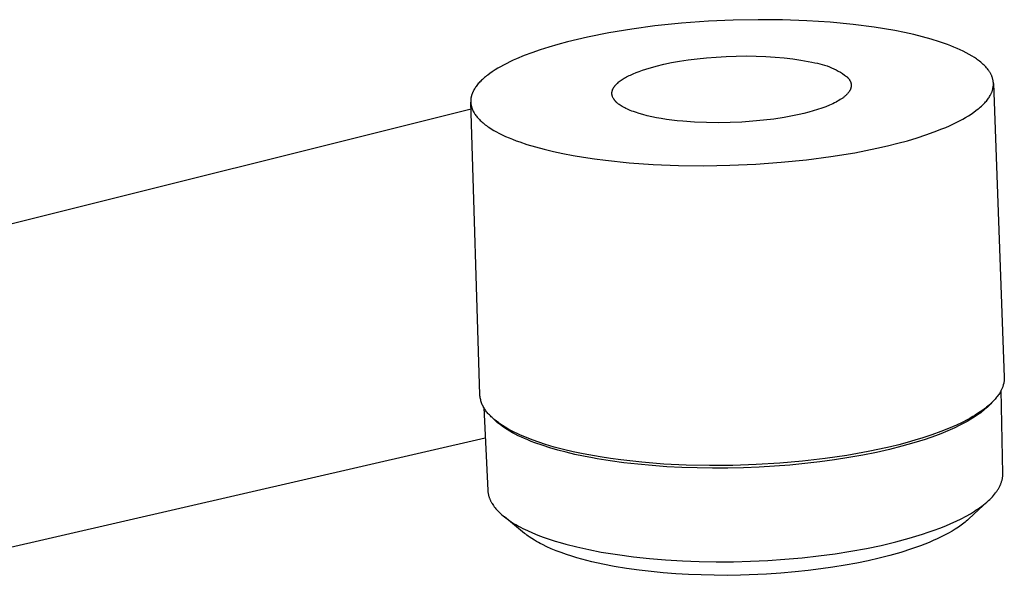
# Model space of a CAD drawing. Units: millimetres. Extents: x -355 to 135, y -347 to 316.
# Drawn here: x -219 to -85, y -224 to -148 of the extents above; entities that cross this region are included whole.
import ezdxf

# ---------------------------------------------------------------- set-up
doc = ezdxf.new("R2010")
doc.units = ezdxf.units.MM
doc.header["$MEASUREMENT"] = 0
doc.layers.add('Default', color=7, linetype='Continuous', true_color=0x000000)

msp = doc.modelspace()

# ---------------------------------------------------------------- linework, layer by layer
at = {"layer": 'Default', "color": 7, "true_color": 0xffffff}
for p, q in [((-132.32, -148.98), (-135.46, -149.4)), ((-128.67, -148.6), (-132.32, -148.98)), ((-125, -148.34), (-128.67, -148.6)), ((-121.61, -148.18), (-125, -148.34)), ((-118.22, -148.12), (-121.61, -148.18)), ((-114.89, -148.15), (-118.22, -148.12)), ((-111.56, -148.27), (-114.89, -148.15)), ((-108.4, -148.47), (-111.56, -148.27)), ((-105.26, -148.77), (-108.4, -148.47)), ((-102.4, -149.14), (-105.26, -148.77)), ((-138.59, -149.91), (-141.5, -150.49)), ((-135.46, -149.4), (-138.59, -149.91)), ((-100.97, -149.36), (-102.4, -149.14)), ((-99.55, -149.61), (-100.97, -149.36)), ((-98.26, -149.87), (-99.55, -149.61)), ((-96.98, -150.15), (-98.26, -149.87)), ((-95.79, -150.45), (-96.98, -150.15)), ((-94.61, -150.78), (-95.79, -150.45)), ((-145.53, -151.49), (-146.79, -151.86)), ((-144.25, -151.15), (-145.53, -151.49)), ((-142.88, -150.81), (-144.25, -151.15)), ((-141.5, -150.49), (-142.88, -150.81)), ((-93.49, -151.13), (-94.61, -150.78)), ((-92.93, -151.31), (-93.49, -151.13)), ((-92.38, -151.51), (-92.93, -151.31)), ((-91.94, -151.68), (-92.38, -151.51)), ((-91.5, -151.86), (-91.94, -151.68)), ((-150.15, -153.03), (-151.17, -153.46)), ((-149.11, -152.63), (-150.15, -153.03)), ((-147.95, -152.23), (-149.11, -152.63)), ((-146.79, -151.86), (-147.95, -152.23)), ((-123.93, -153.22), (-122.58, -153.14)), ((-122.58, -153.14), (-121.21, -153.09)), ((-121.21, -153.09), (-119.85, -153.08)), ((-119.85, -153.08), (-118.49, -153.1)), ((-118.49, -153.1), (-117.17, -153.15)), ((-117.17, -153.15), (-115.89, -153.23)), ((-91.07, -152.04), (-91.5, -151.86)), ((-90.64, -152.23), (-91.07, -152.04)), ((-90.22, -152.43), (-90.64, -152.23)), ((-89.81, -152.64), (-90.22, -152.43)), ((-89.41, -152.86), (-89.81, -152.64)), ((-89.01, -153.1), (-89.41, -152.86)), ((-88.71, -153.29), (-89.01, -153.1)), ((-152.97, -154.33), (-153.36, -154.54)), ((-152.53, -154.1), (-152.97, -154.33)), ((-152.08, -153.87), (-152.53, -154.1)), ((-151.63, -153.66), (-152.08, -153.87)), ((-151.17, -153.46), (-151.63, -153.66)), ((-132.6, -154.59), (-132.11, -154.46)), ((-132.11, -154.46), (-131.09, -154.21)), ((-131.09, -154.21), (-130.03, -153.99)), ((-130.03, -153.99), (-128.93, -153.79)), ((-128.93, -153.79), (-127.76, -153.62)), ((-127.76, -153.62), (-126.53, -153.46)), ((-126.53, -153.46), (-125.25, -153.32)), ((-125.25, -153.32), (-123.93, -153.22)), ((-115.89, -153.23), (-114.66, -153.34)), ((-114.66, -153.34), (-113.49, -153.47)), ((-113.49, -153.47), (-112.4, -153.63)), ((-112.4, -153.63), (-111.39, -153.82)), ((-111.39, -153.82), (-110.91, -153.91)), ((-110.91, -153.91), (-110.46, -154.02)), ((-110.46, -154.02), (-110.13, -154.08)), ((-110.13, -154.08), (-109.79, -154.15)), ((-109.79, -154.15), (-109.47, -154.24)), ((-109.47, -154.24), (-109.14, -154.34)), ((-109.14, -154.34), (-108.82, -154.44)), ((-108.82, -154.44), (-108.5, -154.56)), ((-88.42, -153.49), (-88.71, -153.29)), ((-88.27, -153.59), (-88.42, -153.49)), ((-88.13, -153.7), (-88.27, -153.59)), ((-87.99, -153.81), (-88.13, -153.7)), ((-87.85, -153.92), (-87.99, -153.81)), ((-87.72, -154.02), (-87.85, -153.92)), ((-87.6, -154.13), (-87.72, -154.02)), ((-87.49, -154.24), (-87.6, -154.13)), ((-87.37, -154.35), (-87.49, -154.24)), ((-87.26, -154.46), (-87.37, -154.35)), ((-87.15, -154.58), (-87.26, -154.46)), ((-155.27, -155.8), (-155.41, -155.92)), ((-155.11, -155.68), (-155.27, -155.8)), ((-154.81, -155.45), (-155.11, -155.68)), ((-154.49, -155.23), (-154.81, -155.45)), ((-154.12, -154.99), (-154.49, -155.23)), ((-153.74, -154.76), (-154.12, -154.99)), ((-153.36, -154.54), (-153.74, -154.76)), ((-136.16, -155.94), (-135.99, -155.85)), ((-135.99, -155.85), (-135.82, -155.76)), ((-135.82, -155.76), (-135.64, -155.68)), ((-135.64, -155.68), (-135.26, -155.51)), ((-135.26, -155.51), (-134.87, -155.34)), ((-134.87, -155.34), (-134.45, -155.18)), ((-134.45, -155.18), (-134.01, -155.02)), ((-134.01, -155.02), (-133.56, -154.87)), ((-133.56, -154.87), (-133.09, -154.73)), ((-133.09, -154.73), (-132.6, -154.59)), ((-108.5, -154.56), (-108.19, -154.69)), ((-108.19, -154.69), (-107.88, -154.83)), ((-107.88, -154.83), (-107.58, -154.98)), ((-107.58, -154.98), (-107.28, -155.14)), ((-107.28, -155.14), (-106.98, -155.31)), ((-106.98, -155.31), (-106.7, -155.49)), ((-106.7, -155.49), (-106.42, -155.68)), ((-106.42, -155.68), (-106.14, -155.88)), ((-87.04, -154.7), (-87.15, -154.58)), ((-86.94, -154.82), (-87.04, -154.7)), ((-86.84, -154.95), (-86.94, -154.82)), ((-86.79, -155.02), (-86.84, -154.95)), ((-86.74, -155.09), (-86.79, -155.02)), ((-86.69, -155.16), (-86.74, -155.09)), ((-86.64, -155.23), (-86.69, -155.16)), ((-86.6, -155.3), (-86.64, -155.23)), ((-86.56, -155.37), (-86.6, -155.3)), ((-86.52, -155.44), (-86.56, -155.37)), ((-86.48, -155.51), (-86.52, -155.44)), ((-86.45, -155.58), (-86.48, -155.51)), ((-86.41, -155.65), (-86.45, -155.58)), ((-86.38, -155.72), (-86.41, -155.65)), ((-86.35, -155.79), (-86.38, -155.72)), ((-86.32, -155.86), (-86.35, -155.79)), ((-156.6, -157.12), (-156.69, -157.23)), ((-156.5, -156.99), (-156.6, -157.12)), ((-156.4, -156.86), (-156.5, -156.99)), ((-156.29, -156.74), (-156.4, -156.86)), ((-156.18, -156.62), (-156.29, -156.74)), ((-156.06, -156.5), (-156.18, -156.62)), ((-155.95, -156.39), (-156.06, -156.5)), ((-155.83, -156.28), (-155.95, -156.39)), ((-155.71, -156.17), (-155.83, -156.28)), ((-155.56, -156.04), (-155.71, -156.17)), ((-155.41, -155.92), (-155.56, -156.04)), ((-137.82, -157.24), (-137.79, -157.2)), ((-137.79, -157.2), (-137.75, -157.15)), ((-137.75, -157.15), (-137.71, -157.1)), ((-137.71, -157.1), (-137.67, -157.05)), ((-137.67, -157.05), (-137.63, -157.01)), ((-137.63, -157.01), (-137.58, -156.96)), ((-137.58, -156.96), (-137.54, -156.91)), ((-137.54, -156.91), (-137.49, -156.86)), ((-137.49, -156.86), (-137.44, -156.82)), ((-137.44, -156.82), (-137.38, -156.77)), ((-137.38, -156.77), (-137.28, -156.67)), ((-137.28, -156.67), (-137.16, -156.58)), ((-137.16, -156.58), (-137.04, -156.49)), ((-137.04, -156.49), (-136.91, -156.39)), ((-136.91, -156.39), (-136.77, -156.3)), ((-136.77, -156.3), (-136.63, -156.21)), ((-136.63, -156.21), (-136.48, -156.12)), ((-136.48, -156.12), (-136.32, -156.03)), ((-136.32, -156.03), (-136.16, -155.94)), ((-106.14, -155.88), (-106.09, -155.93)), ((-106.09, -155.93), (-106.05, -155.97)), ((-106.05, -155.97), (-106, -156.02)), ((-106, -156.02), (-105.96, -156.07)), ((-105.96, -156.07), (-105.92, -156.12)), ((-105.92, -156.12), (-105.88, -156.17)), ((-105.88, -156.17), (-105.84, -156.21)), ((-105.84, -156.21), (-105.8, -156.26)), ((-105.8, -156.26), (-105.77, -156.31)), ((-105.77, -156.31), (-105.74, -156.36)), ((-105.74, -156.36), (-105.71, -156.42)), ((-105.71, -156.42), (-105.68, -156.47)), ((-105.68, -156.47), (-105.67, -156.49)), ((-105.67, -156.49), (-105.66, -156.52)), ((-105.66, -156.52), (-105.64, -156.54)), ((-105.64, -156.54), (-105.63, -156.57)), ((-105.63, -156.57), (-105.62, -156.6)), ((-105.62, -156.6), (-105.61, -156.62)), ((-105.61, -156.62), (-105.6, -156.65)), ((-105.6, -156.65), (-105.59, -156.67)), ((-105.59, -156.67), (-105.58, -156.7)), ((-105.58, -156.7), (-105.57, -156.73)), ((-105.57, -156.73), (-105.57, -156.75)), ((-105.57, -156.75), (-105.56, -156.78)), ((-105.56, -156.78), (-105.55, -156.81)), ((-105.55, -156.81), (-105.55, -156.83)), ((-105.55, -156.83), (-105.54, -156.86)), ((-105.54, -156.86), (-105.54, -156.89)), ((-105.54, -156.89), (-105.53, -156.91)), ((-105.53, -156.91), (-105.53, -156.94)), ((-105.53, -156.94), (-105.52, -156.97)), ((-105.52, -156.97), (-105.52, -157)), ((-105.52, -157), (-105.52, -157.02)), ((-105.52, -157.02), (-105.52, -157.05)), ((-105.52, -157.05), (-105.52, -157.08)), ((-105.52, -157.08), (-105.52, -157.11)), ((-105.52, -157.11), (-105.52, -157.13)), ((-105.52, -157.13), (-105.52, -157.16)), ((-105.52, -157.16), (-105.52, -157.19)), ((-105.52, -157.19), (-105.52, -157.22)), ((-86.29, -155.94), (-86.32, -155.86)), ((-86.27, -155.99), (-86.29, -155.94)), ((-86.25, -156.05), (-86.27, -155.99)), ((-86.23, -156.11), (-86.25, -156.05)), ((-86.22, -156.17), (-86.23, -156.11)), ((-86.2, -156.23), (-86.22, -156.17)), ((-86.19, -156.29), (-86.2, -156.23)), ((-86.17, -156.35), (-86.19, -156.29)), ((-86.16, -156.41), (-86.17, -156.35)), ((-86.15, -156.47), (-86.16, -156.41)), ((-86.14, -156.53), (-86.15, -156.47)), ((-86.13, -156.59), (-86.14, -156.53)), ((-86.13, -156.65), (-86.13, -156.59)), ((-86.12, -156.71), (-86.13, -156.65)), ((-86.13, -157.2), (-86.12, -157.14)), ((-86.12, -156.77), (-86.12, -156.71)), ((-86.12, -156.83), (-86.12, -156.77)), ((-86.11, -156.89), (-86.12, -156.83)), ((-86.12, -156.84), (-84.63, -196.94)), ((-86.12, -157.02), (-86.11, -156.96)), ((-86.12, -157.08), (-86.12, -157.02)), ((-86.12, -157.14), (-86.12, -157.08)), ((-86.11, -156.96), (-86.11, -156.89)), ((-157.33, -158.5), (-157.34, -158.56)), ((-157.31, -158.44), (-157.33, -158.5)), ((-157.29, -158.38), (-157.31, -158.44)), ((-157.27, -158.32), (-157.29, -158.38)), ((-157.25, -158.26), (-157.27, -158.32)), ((-157.23, -158.2), (-157.25, -158.26)), ((-157.21, -158.14), (-157.23, -158.2)), ((-157.18, -158.08), (-157.21, -158.14)), ((-157.15, -158.02), (-157.18, -158.08)), ((-157.12, -157.96), (-157.15, -158.02)), ((-157.09, -157.89), (-157.12, -157.96)), ((-157.06, -157.83), (-157.09, -157.89)), ((-157, -157.71), (-157.06, -157.83)), ((-156.92, -157.58), (-157, -157.71)), ((-156.85, -157.46), (-156.92, -157.58)), ((-156.77, -157.35), (-156.85, -157.46)), ((-156.69, -157.23), (-156.77, -157.35)), ((-138.17, -158.09), (-138.16, -158.07)), ((-138.17, -158.12), (-138.17, -158.09)), ((-138.17, -158.14), (-138.17, -158.12)), ((-138.17, -158.16), (-138.17, -158.14)), ((-138.17, -158.19), (-138.17, -158.16)), ((-138.17, -158.21), (-138.17, -158.19)), ((-138.17, -158.23), (-138.17, -158.21)), ((-138.17, -158.26), (-138.17, -158.23)), ((-138.16, -158.28), (-138.17, -158.26)), ((-138.16, -158), (-138.15, -157.98)), ((-138.16, -158.02), (-138.16, -158)), ((-138.16, -158.05), (-138.16, -158.02)), ((-138.16, -158.07), (-138.16, -158.05)), ((-138.16, -158.3), (-138.16, -158.28)), ((-138.16, -158.32), (-138.16, -158.3)), ((-138.16, -158.35), (-138.16, -158.32)), ((-138.15, -158.37), (-138.16, -158.35)), ((-138.15, -157.95), (-138.14, -157.93)), ((-138.15, -157.98), (-138.15, -157.95)), ((-138.15, -158.39), (-138.15, -158.37)), ((-138.15, -158.42), (-138.15, -158.39)), ((-138.14, -158.44), (-138.15, -158.42)), ((-138.14, -157.91), (-138.13, -157.86)), ((-138.14, -157.93), (-138.14, -157.91)), ((-138.14, -158.46), (-138.14, -158.44)), ((-138.13, -158.51), (-138.14, -158.46)), ((-138.13, -157.86), (-138.11, -157.81)), ((-138.11, -158.55), (-138.13, -158.51)), ((-138.11, -157.81), (-138.1, -157.77)), ((-138.1, -157.77), (-138.08, -157.72)), ((-138.08, -157.72), (-138.07, -157.67)), ((-138.07, -157.67), (-138.05, -157.62)), ((-138.05, -157.62), (-138.02, -157.58)), ((-138.02, -157.58), (-138, -157.53)), ((-138, -157.53), (-137.98, -157.48)), ((-137.98, -157.48), (-137.95, -157.43)), ((-137.95, -157.43), (-137.92, -157.39)), ((-137.92, -157.39), (-137.89, -157.34)), ((-137.89, -157.34), (-137.86, -157.29)), ((-137.86, -157.29), (-137.82, -157.24)), ((-106.32, -158.53), (-106.39, -158.59)), ((-106.26, -158.47), (-106.32, -158.53)), ((-106.19, -158.42), (-106.26, -158.47)), ((-106.14, -158.36), (-106.19, -158.42)), ((-106.08, -158.3), (-106.14, -158.36)), ((-106.03, -158.24), (-106.08, -158.3)), ((-105.98, -158.18), (-106.03, -158.24)), ((-105.93, -158.13), (-105.98, -158.18)), ((-105.88, -158.07), (-105.93, -158.13)), ((-105.84, -158.01), (-105.88, -158.07)), ((-105.8, -157.95), (-105.84, -158.01)), ((-105.76, -157.9), (-105.8, -157.95)), ((-105.73, -157.84), (-105.76, -157.9)), ((-105.7, -157.78), (-105.73, -157.84)), ((-105.68, -157.75), (-105.7, -157.78)), ((-105.67, -157.72), (-105.68, -157.75)), ((-105.66, -157.7), (-105.67, -157.72)), ((-105.64, -157.67), (-105.66, -157.7)), ((-105.63, -157.64), (-105.64, -157.67)), ((-105.62, -157.61), (-105.63, -157.64)), ((-105.61, -157.58), (-105.62, -157.61)), ((-105.6, -157.55), (-105.61, -157.58)), ((-105.59, -157.52), (-105.6, -157.55)), ((-105.58, -157.5), (-105.59, -157.52)), ((-105.57, -157.47), (-105.58, -157.5)), ((-105.56, -157.44), (-105.57, -157.47)), ((-105.55, -157.41), (-105.56, -157.44)), ((-105.54, -157.36), (-105.55, -157.38)), ((-105.55, -157.38), (-105.55, -157.41)), ((-105.53, -157.3), (-105.54, -157.33)), ((-105.54, -157.33), (-105.54, -157.36)), ((-105.52, -157.24), (-105.53, -157.27)), ((-105.53, -157.27), (-105.53, -157.3)), ((-105.52, -157.22), (-105.52, -157.24)), ((-86.63, -158.61), (-86.56, -158.49)), ((-86.56, -158.49), (-86.5, -158.37)), ((-86.5, -158.37), (-86.46, -158.31)), ((-86.46, -158.31), (-86.43, -158.25)), ((-86.43, -158.25), (-86.41, -158.19)), ((-86.41, -158.19), (-86.38, -158.12)), ((-86.38, -158.12), (-86.35, -158.06)), ((-86.35, -158.06), (-86.32, -158)), ((-86.32, -158), (-86.3, -157.93)), ((-86.3, -157.93), (-86.28, -157.87)), ((-86.28, -157.87), (-86.26, -157.81)), ((-86.26, -157.81), (-86.24, -157.75)), ((-86.24, -157.75), (-86.22, -157.69)), ((-86.22, -157.69), (-86.21, -157.63)), ((-86.21, -157.63), (-86.19, -157.57)), ((-86.19, -157.57), (-86.18, -157.51)), ((-86.18, -157.51), (-86.17, -157.45)), ((-86.17, -157.45), (-86.16, -157.39)), ((-86.16, -157.39), (-86.15, -157.33)), ((-86.15, -157.33), (-86.14, -157.26)), ((-86.14, -157.26), (-86.13, -157.2)), ((-157.43, -159.17), (-157.44, -159.23)), ((-157.44, -159.23), (-157.44, -159.29)), ((-157.44, -159.29), (-157.43, -159.35)), ((-157.42, -158.99), (-157.43, -159.05)), ((-157.43, -159.05), (-157.43, -159.11)), ((-157.43, -159.11), (-157.43, -159.17)), ((-157.43, -159.35), (-157.43, -159.41)), ((-156.19, -199.34), (-157.43, -159.41)), ((-157.43, -159.41), (-157.43, -159.47)), ((-157.43, -159.47), (-157.42, -159.53)), ((-157.41, -158.93), (-157.42, -158.99)), ((-157.42, -159.53), (-157.42, -159.59)), ((-157.42, -159.59), (-157.41, -159.65)), ((-157.4, -158.8), (-157.41, -158.87)), ((-157.41, -158.87), (-157.41, -158.93)), ((-157.41, -159.65), (-157.4, -159.71)), ((-157.39, -158.74), (-157.4, -158.8)), ((-157.4, -159.71), (-157.39, -159.77)), ((-157.37, -158.68), (-157.39, -158.74)), ((-157.39, -159.77), (-157.38, -159.83)), ((-157.38, -159.83), (-157.37, -159.89)), ((-157.36, -158.62), (-157.37, -158.68)), ((-157.34, -158.56), (-157.36, -158.62)), ((-138.1, -158.6), (-138.11, -158.55)), ((-138.08, -158.64), (-138.1, -158.6)), ((-138.07, -158.68), (-138.08, -158.64)), ((-138.05, -158.73), (-138.07, -158.68)), ((-138.03, -158.77), (-138.05, -158.73)), ((-138.01, -158.82), (-138.03, -158.77)), ((-137.98, -158.86), (-138.01, -158.82)), ((-137.96, -158.9), (-137.98, -158.86)), ((-137.93, -158.95), (-137.96, -158.9)), ((-137.9, -158.99), (-137.93, -158.95)), ((-137.87, -159.03), (-137.9, -158.99)), ((-137.84, -159.07), (-137.87, -159.03)), ((-137.81, -159.11), (-137.84, -159.07)), ((-137.78, -159.16), (-137.81, -159.11)), ((-137.74, -159.2), (-137.78, -159.16)), ((-137.7, -159.24), (-137.74, -159.2)), ((-137.67, -159.28), (-137.7, -159.24)), ((-137.63, -159.32), (-137.67, -159.28)), ((-137.58, -159.37), (-137.63, -159.32)), ((-137.53, -159.41), (-137.58, -159.37)), ((-137.48, -159.46), (-137.53, -159.41)), ((-137.43, -159.51), (-137.48, -159.46)), ((-137.37, -159.55), (-137.43, -159.51)), ((-137.31, -159.6), (-137.37, -159.55)), ((-137.25, -159.65), (-137.31, -159.6)), ((-137.19, -159.7), (-137.25, -159.65)), ((-137.06, -159.79), (-137.19, -159.7)), ((-136.91, -159.88), (-137.06, -159.79)), ((-136.76, -159.97), (-136.91, -159.88)), ((-108.49, -159.81), (-109, -160.01)), ((-108.25, -159.7), (-108.49, -159.81)), ((-108.02, -159.6), (-108.25, -159.7)), ((-107.8, -159.49), (-108.02, -159.6)), ((-107.59, -159.38), (-107.8, -159.49)), ((-107.39, -159.27), (-107.59, -159.38)), ((-107.19, -159.16), (-107.39, -159.27)), ((-107.01, -159.04), (-107.19, -159.16)), ((-106.84, -158.93), (-107.01, -159.04)), ((-106.68, -158.82), (-106.84, -158.93)), ((-106.6, -158.76), (-106.68, -158.82)), ((-106.53, -158.7), (-106.6, -158.76)), ((-106.45, -158.65), (-106.53, -158.7)), ((-106.39, -158.59), (-106.45, -158.65)), ((-87.76, -159.94), (-87.62, -159.81)), ((-87.62, -159.81), (-87.51, -159.7)), ((-87.51, -159.7), (-87.39, -159.59)), ((-87.39, -159.59), (-87.28, -159.47)), ((-87.28, -159.47), (-87.18, -159.35)), ((-87.18, -159.35), (-87.07, -159.23)), ((-87.07, -159.23), (-86.97, -159.1)), ((-86.97, -159.1), (-86.87, -158.97)), ((-86.87, -158.97), (-86.78, -158.84)), ((-86.78, -158.84), (-86.7, -158.73)), ((-86.7, -158.73), (-86.63, -158.61)), ((-157.39, -160.34), (-234.02, -179.49)), ((-157.37, -159.89), (-157.35, -159.95)), ((-157.35, -159.95), (-157.34, -160.01)), ((-157.34, -160.01), (-157.32, -160.07)), ((-157.32, -160.07), (-157.3, -160.13)), ((-157.3, -160.13), (-157.28, -160.2)), ((-157.28, -160.2), (-157.26, -160.26)), ((-157.26, -160.26), (-157.23, -160.32)), ((-157.23, -160.32), (-157.21, -160.38)), ((-157.21, -160.38), (-157.19, -160.44)), ((-157.19, -160.44), (-157.16, -160.5)), ((-157.16, -160.5), (-157.13, -160.56)), ((-157.13, -160.56), (-157.1, -160.61)), ((-157.1, -160.61), (-157.07, -160.67)), ((-157.07, -160.67), (-157.04, -160.73)), ((-157.04, -160.73), (-156.98, -160.84)), ((-156.98, -160.84), (-156.91, -160.95)), ((-156.91, -160.95), (-156.87, -161.01)), ((-156.87, -161.01), (-156.83, -161.08)), ((-156.83, -161.08), (-156.74, -161.2)), ((-156.74, -161.2), (-156.65, -161.32)), ((-136.6, -160.07), (-136.76, -159.97)), ((-136.43, -160.16), (-136.6, -160.07)), ((-136.25, -160.25), (-136.43, -160.16)), ((-136.06, -160.34), (-136.25, -160.25)), ((-135.87, -160.43), (-136.06, -160.34)), ((-135.66, -160.51), (-135.87, -160.43)), ((-135.44, -160.6), (-135.66, -160.51)), ((-135.21, -160.68), (-135.44, -160.6)), ((-134.97, -160.77), (-135.21, -160.68)), ((-134.47, -160.93), (-134.97, -160.77)), ((-133.93, -161.09), (-134.47, -160.93)), ((-133.36, -161.24), (-133.93, -161.09)), ((-113.29, -161.22), (-114.68, -161.48)), ((-112.62, -161.08), (-113.29, -161.22)), ((-111.96, -160.92), (-112.62, -161.08)), ((-111.32, -160.76), (-111.96, -160.92)), ((-110.7, -160.58), (-111.32, -160.76)), ((-110.1, -160.4), (-110.7, -160.58)), ((-109.54, -160.21), (-110.1, -160.4)), ((-109, -160.01), (-109.54, -160.21)), ((-89.53, -161.25), (-89.15, -161.02)), ((-89.15, -161.02), (-88.79, -160.77)), ((-88.79, -160.77), (-88.49, -160.54)), ((-88.49, -160.54), (-88.19, -160.31)), ((-88.19, -160.31), (-88.04, -160.19)), ((-88.04, -160.19), (-87.9, -160.07)), ((-87.9, -160.07), (-87.76, -159.94)), ((-156.65, -161.32), (-156.55, -161.43)), ((-156.55, -161.43), (-156.46, -161.55)), ((-156.46, -161.55), (-156.35, -161.66)), ((-156.35, -161.66), (-156.25, -161.76)), ((-156.25, -161.76), (-156.15, -161.87)), ((-156.15, -161.87), (-156.01, -161.99)), ((-156.01, -161.99), (-155.88, -162.12)), ((-155.88, -162.12), (-155.74, -162.23)), ((-155.74, -162.23), (-155.6, -162.35)), ((-155.6, -162.35), (-155.45, -162.47)), ((-155.45, -162.47), (-155.29, -162.59)), ((-132.74, -161.37), (-133.36, -161.24)), ((-132.1, -161.51), (-132.74, -161.37)), ((-131.43, -161.63), (-132.1, -161.51)), ((-130.73, -161.74), (-131.43, -161.63)), ((-130, -161.84), (-130.73, -161.74)), ((-129.25, -161.92), (-130, -161.84)), ((-128.48, -162), (-129.25, -161.92)), ((-126.9, -162.12), (-128.48, -162)), ((-125.28, -162.18), (-126.9, -162.12)), ((-123.65, -162.2), (-125.28, -162.18)), ((-122.04, -162.18), (-123.65, -162.2)), ((-120.46, -162.11), (-122.04, -162.18)), ((-118.94, -162), (-120.46, -162.11)), ((-117.49, -161.86), (-118.94, -162)), ((-116.08, -161.69), (-117.49, -161.86)), ((-114.68, -161.48), (-116.08, -161.69)), ((-92.09, -162.6), (-91.63, -162.39)), ((-91.63, -162.39), (-91.18, -162.17)), ((-91.18, -162.17), (-90.73, -161.94)), ((-90.73, -161.94), (-90.29, -161.7)), ((-90.29, -161.7), (-89.9, -161.48)), ((-89.9, -161.48), (-89.53, -161.25)), ((-155.29, -162.59), (-155.13, -162.7)), ((-155.13, -162.7), (-154.97, -162.81)), ((-154.97, -162.81), (-154.63, -163.03)), ((-154.63, -163.03), (-154.29, -163.24)), ((-154.29, -163.24), (-153.94, -163.43)), ((-153.94, -163.43), (-153.59, -163.62)), ((-153.59, -163.62), (-153.13, -163.85)), ((-153.13, -163.85), (-152.67, -164.06)), ((-96.54, -164.26), (-95.35, -163.87)), ((-95.35, -163.87), (-94.18, -163.45)), ((-94.18, -163.45), (-93.13, -163.04)), ((-93.13, -163.04), (-92.61, -162.83)), ((-92.61, -162.83), (-92.09, -162.6)), ((-152.67, -164.06), (-152.2, -164.26)), ((-152.2, -164.26), (-151.73, -164.46)), ((-151.73, -164.46), (-151.24, -164.65)), ((-151.24, -164.65), (-150.75, -164.82)), ((-150.75, -164.82), (-149.77, -165.15)), ((-149.77, -165.15), (-148.6, -165.51)), ((-100.58, -165.36), (-99.16, -165)), ((-99.16, -165), (-97.85, -164.65)), ((-97.85, -164.65), (-96.54, -164.26)), ((-148.6, -165.51), (-147.42, -165.82)), ((-147.42, -165.82), (-146.14, -166.13)), ((-146.14, -166.13), (-144.85, -166.41)), ((-144.85, -166.41), (-143.46, -166.67)), ((-108.31, -166.82), (-105.04, -166.29)), ((-105.04, -166.29), (-103.52, -166)), ((-103.52, -166), (-102.01, -165.68)), ((-102.01, -165.68), (-100.58, -165.36)), ((-143.46, -166.67), (-142.06, -166.91)), ((-142.06, -166.91), (-140.56, -167.13)), ((-140.56, -167.13), (-139.06, -167.33)), ((-139.06, -167.33), (-135.82, -167.66)), ((-135.82, -167.66), (-132.56, -167.89)), ((-132.56, -167.89), (-129.1, -168.03)), ((-122.1, -168.01), (-118.55, -167.85)), ((-118.55, -167.85), (-115.07, -167.6)), ((-115.07, -167.6), (-111.6, -167.25)), ((-111.6, -167.25), (-108.31, -166.82)), ((-129.1, -168.03), (-125.64, -168.07)), ((-125.64, -168.07), (-122.1, -168.01)), ((-84.65, -197.49), (-84.66, -197.55)), ((-84.64, -197.35), (-84.65, -197.42)), ((-84.65, -197.42), (-84.65, -197.49)), ((-84.63, -197.28), (-84.64, -197.35)), ((-84.63, -196.94), (-84.63, -197.01)), ((-84.63, -197.01), (-84.63, -197.08)), ((-84.63, -197.08), (-84.63, -197.15)), ((-84.63, -197.15), (-84.63, -197.21)), ((-84.63, -197.21), (-84.63, -197.28)), ((-85.08, -198.79), (-85.12, -198.86)), ((-85.04, -198.71), (-85.08, -198.79)), ((-85, -198.63), (-85.04, -198.71)), ((-84.83, -210.11), (-85.04, -198.71)), ((-84.96, -198.54), (-85, -198.63)), ((-84.92, -198.46), (-84.96, -198.54)), ((-84.89, -198.38), (-84.92, -198.46)), ((-84.85, -198.28), (-84.89, -198.38)), ((-84.82, -198.18), (-84.85, -198.28)), ((-84.78, -198.08), (-84.82, -198.18)), ((-84.76, -197.98), (-84.78, -198.08)), ((-84.72, -197.86), (-84.76, -197.98)), ((-84.71, -197.8), (-84.72, -197.86)), ((-84.7, -197.74), (-84.71, -197.8)), ((-84.68, -197.68), (-84.7, -197.74)), ((-84.67, -197.61), (-84.68, -197.68)), ((-84.66, -197.55), (-84.67, -197.61)), ((-156.18, -199.48), (-156.19, -199.34)), ((-156.16, -199.63), (-156.18, -199.48)), ((-156.14, -199.77), (-156.16, -199.63)), ((-156.11, -199.9), (-156.14, -199.77)), ((-156.08, -200.04), (-156.11, -199.9)), ((-156.05, -200.18), (-156.08, -200.04)), ((-156.01, -200.32), (-156.05, -200.18)), ((-86.11, -200.19), (-86.21, -200.29)), ((-86, -200.08), (-86.11, -200.19)), ((-85.89, -199.95), (-86, -200.08)), ((-85.78, -199.83), (-85.89, -199.95)), ((-85.68, -199.7), (-85.78, -199.83)), ((-85.58, -199.57), (-85.68, -199.7)), ((-85.48, -199.43), (-85.58, -199.57)), ((-85.38, -199.3), (-85.48, -199.43)), ((-85.29, -199.16), (-85.38, -199.3)), ((-85.21, -199.02), (-85.29, -199.16)), ((-85.16, -198.94), (-85.21, -199.02)), ((-85.12, -198.86), (-85.16, -198.94)), ((-155.96, -200.45), (-156.01, -200.32)), ((-155.91, -200.58), (-155.96, -200.45)), ((-155.86, -200.71), (-155.91, -200.58)), ((-155.8, -200.84), (-155.86, -200.71)), ((-155.74, -200.97), (-155.8, -200.84)), ((-155.67, -201.09), (-155.74, -200.97)), ((-155.67, -201.07), (-155.1, -212.42)), ((-155.6, -201.22), (-155.67, -201.09)), ((-155.52, -201.34), (-155.6, -201.22)), ((-155.44, -201.45), (-155.52, -201.34)), ((-155.36, -201.57), (-155.44, -201.45)), ((-87.56, -201.44), (-87.91, -201.69)), ((-87.45, -201.5), (-87.64, -201.65)), ((-87.21, -201.18), (-87.56, -201.44)), ((-87.27, -201.34), (-87.45, -201.5)), ((-87.09, -201.19), (-87.27, -201.34)), ((-87.04, -201.05), (-87.21, -201.18)), ((-86.92, -201.03), (-87.09, -201.19)), ((-86.88, -200.91), (-87.04, -201.05)), ((-86.75, -200.88), (-86.92, -201.03)), ((-86.65, -200.71), (-86.88, -200.91)), ((-86.6, -200.72), (-86.75, -200.88)), ((-86.43, -200.51), (-86.65, -200.71)), ((-86.45, -200.57), (-86.6, -200.72)), ((-86.31, -200.41), (-86.45, -200.57)), ((-86.21, -200.29), (-86.43, -200.51)), ((-86.17, -200.25), (-86.31, -200.41)), ((-155.27, -201.68), (-155.36, -201.57)), ((-155.18, -201.79), (-155.27, -201.68)), ((-155.09, -201.9), (-155.18, -201.79)), ((-154.99, -202), (-155.09, -201.9)), ((-154.89, -202.1), (-154.99, -202)), ((-154.76, -202.23), (-154.89, -202.1)), ((-154.63, -202.36), (-154.76, -202.23)), ((-154.5, -202.48), (-154.63, -202.36)), ((-154.36, -202.61), (-154.5, -202.48)), ((-154.29, -202.69), (-154.44, -202.54)), ((-154.22, -202.73), (-154.36, -202.61)), ((-154.14, -202.83), (-154.29, -202.69)), ((-154.08, -202.84), (-154.22, -202.73)), ((-153.99, -202.97), (-154.14, -202.83)), ((-153.94, -202.96), (-154.08, -202.84)), ((-89.61, -202.72), (-90.37, -203.12)), ((-89.2, -202.7), (-89.71, -203)), ((-89.27, -202.53), (-89.61, -202.72)), ((-88.93, -202.34), (-89.27, -202.53)), ((-88.72, -202.41), (-89.2, -202.7)), ((-88.6, -202.14), (-88.93, -202.34)), ((-88.27, -202.11), (-88.72, -202.41)), ((-88.27, -201.93), (-88.6, -202.14)), ((-87.91, -201.69), (-88.27, -201.93)), ((-88.05, -201.96), (-88.27, -202.11)), ((-87.85, -201.8), (-88.05, -201.96)), ((-87.64, -201.65), (-87.85, -201.8)), ((-153.81, -203.13), (-153.99, -202.97)), ((-153.79, -203.07), (-153.94, -202.96)), ((-153.63, -203.28), (-153.81, -203.13)), ((-153.62, -203.2), (-153.79, -203.07)), ((-153.44, -203.43), (-153.63, -203.28)), ((-153.45, -203.32), (-153.62, -203.2)), ((-153.09, -203.55), (-153.45, -203.32)), ((-153.13, -203.66), (-153.44, -203.43)), ((-152.81, -203.88), (-153.13, -203.66)), ((-152.74, -203.78), (-153.09, -203.55)), ((-152.47, -204.1), (-152.81, -203.88)), ((-152.37, -203.99), (-152.74, -203.78)), ((-152.12, -204.31), (-152.47, -204.1)), ((-151.95, -204.23), (-152.37, -203.99)), ((-92.22, -203.96), (-93.31, -204.39)), ((-92, -204.13), (-92.64, -204.41)), ((-91.68, -203.73), (-92.22, -203.96)), ((-91.39, -203.86), (-92, -204.13)), ((-91.14, -203.49), (-91.68, -203.73)), ((-90.8, -203.57), (-91.39, -203.86)), ((-90.37, -203.12), (-91.14, -203.49)), ((-90.24, -203.29), (-90.8, -203.57)), ((-89.71, -203), (-90.24, -203.29)), ((-224.03, -221.04), (-155.46, -205.25)), ((-151.74, -204.53), (-152.12, -204.31)), ((-151.52, -204.45), (-151.95, -204.23)), ((-151.36, -204.73), (-151.74, -204.53)), ((-151.08, -204.66), (-151.52, -204.45)), ((-150.95, -204.94), (-151.36, -204.73)), ((-150.64, -204.86), (-151.08, -204.66)), ((-150.53, -205.14), (-150.95, -204.94)), ((-149.84, -205.2), (-150.64, -204.86)), ((-150.09, -205.33), (-150.53, -205.14)), ((-149.64, -205.53), (-150.09, -205.33)), ((-149.04, -205.52), (-149.84, -205.2)), ((-149.17, -205.72), (-149.64, -205.53)), ((-148.15, -205.83), (-149.04, -205.52)), ((-95.44, -205.45), (-96.98, -205.93)), ((-95.75, -205.24), (-96.82, -205.57)), ((-94.53, -204.84), (-95.75, -205.24)), ((-94, -204.94), (-95.44, -205.45)), ((-93.31, -204.39), (-94.53, -204.84)), ((-93.31, -204.67), (-94, -204.94)), ((-92.64, -204.41), (-93.31, -204.67)), ((-148.7, -205.9), (-149.17, -205.72)), ((-147.7, -206.25), (-148.7, -205.9)), ((-147.25, -206.13), (-148.15, -205.83)), ((-146.65, -206.59), (-147.7, -206.25)), ((-146.03, -206.49), (-147.25, -206.13)), ((-145.56, -206.91), (-146.65, -206.59)), ((-144.79, -206.82), (-146.03, -206.49)), ((-144.42, -207.21), (-145.56, -206.91)), ((-143.45, -207.14), (-144.79, -206.82)), ((-101.68, -206.8), (-103.19, -207.11)), ((-100.31, -206.82), (-102.08, -207.22)), ((-100.17, -206.46), (-101.68, -206.8)), ((-98.61, -206.39), (-100.31, -206.82)), ((-99.03, -206.18), (-100.17, -206.46)), ((-97.89, -205.87), (-99.03, -206.18)), ((-96.98, -205.93), (-98.61, -206.39)), ((-96.82, -205.57), (-97.89, -205.87)), ((-143.25, -207.49), (-144.42, -207.21)), ((-142.09, -207.42), (-143.45, -207.14)), ((-142.04, -207.74), (-143.25, -207.49)), ((-139.77, -207.84), (-142.09, -207.42)), ((-140.81, -207.98), (-142.04, -207.74)), ((-140.17, -208.1), (-140.81, -207.98)), ((-138.39, -208.38), (-140.17, -208.1)), ((-138.36, -208.06), (-139.77, -207.84)), ((-136.95, -208.25), (-138.36, -208.06)), ((-134.11, -208.57), (-136.95, -208.25)), ((-109.05, -208.07), (-112.16, -208.43)), ((-107.78, -208.24), (-109.79, -208.51)), ((-106.11, -207.64), (-109.05, -208.07)), ((-105.83, -207.93), (-107.78, -208.24)), ((-103.19, -207.11), (-106.11, -207.64)), ((-103.93, -207.59), (-105.83, -207.93)), ((-102.08, -207.22), (-103.93, -207.59)), ((-136.54, -208.64), (-138.39, -208.38)), ((-134.63, -208.85), (-136.54, -208.64)), ((-132.67, -209.03), (-134.63, -208.85)), ((-131.07, -208.81), (-134.11, -208.57)), ((-130.67, -209.18), (-132.67, -209.03)), ((-128.02, -208.96), (-131.07, -208.81)), ((-128.62, -209.28), (-130.67, -209.18)), ((-126.55, -209.35), (-128.62, -209.28)), ((-124.84, -209.02), (-128.02, -208.96)), ((-124.45, -209.38), (-126.55, -209.35)), ((-121.67, -209), (-124.84, -209.02)), ((-122.34, -209.37), (-124.45, -209.38)), ((-120.22, -209.32), (-122.34, -209.37)), ((-118.47, -208.9), (-121.67, -209)), ((-118.1, -209.23), (-120.22, -209.32)), ((-115.28, -208.7), (-118.47, -208.9)), ((-115.99, -209.11), (-118.1, -209.23)), ((-113.9, -208.95), (-115.99, -209.11)), ((-112.16, -208.43), (-115.28, -208.7)), ((-111.83, -208.75), (-113.9, -208.95)), ((-109.79, -208.51), (-111.83, -208.75)), ((-84.94, -211.01), (-84.92, -210.92)), ((-84.92, -210.92), (-84.89, -210.82)), ((-84.89, -210.82), (-84.88, -210.72)), ((-84.88, -210.72), (-84.86, -210.62)), ((-84.86, -210.62), (-84.85, -210.51)), ((-84.85, -210.51), (-84.84, -210.41)), ((-84.84, -210.31), (-84.83, -210.21)), ((-84.84, -210.41), (-84.84, -210.31)), ((-84.83, -210.21), (-84.83, -210.11)), ((-85.5, -212.3), (-85.44, -212.2)), ((-85.44, -212.2), (-85.39, -212.11)), ((-85.39, -212.11), (-85.33, -212.02)), ((-85.33, -212.02), (-85.28, -211.92)), ((-85.28, -211.92), (-85.24, -211.83)), ((-85.24, -211.83), (-85.19, -211.73)), ((-85.19, -211.73), (-85.15, -211.63)), ((-85.15, -211.63), (-85.11, -211.55)), ((-85.11, -211.55), (-85.08, -211.46)), ((-85.08, -211.46), (-85.04, -211.37)), ((-85.04, -211.37), (-85.01, -211.28)), ((-85.01, -211.28), (-84.99, -211.19)), ((-84.99, -211.19), (-84.96, -211.1)), ((-84.96, -211.1), (-84.94, -211.01)), ((-155.1, -212.42), (-155.1, -212.45)), ((-155.1, -212.45), (-155.09, -212.52)), ((-155.09, -212.52), (-155.08, -212.6)), ((-155.08, -212.6), (-155.08, -212.67)), ((-155.08, -212.67), (-155.07, -212.75)), ((-155.07, -212.75), (-155.05, -212.82)), ((-155.05, -212.82), (-155.04, -212.89)), ((-155.04, -212.89), (-155.03, -212.97)), ((-155.03, -212.97), (-155.01, -213.04)), ((-155.01, -213.04), (-154.99, -213.12)), ((-154.99, -213.12), (-154.97, -213.19)), ((-154.97, -213.19), (-154.95, -213.26)), ((-154.95, -213.26), (-154.93, -213.34)), ((-154.93, -213.34), (-154.9, -213.41)), ((-154.9, -213.41), (-154.87, -213.48)), ((-154.87, -213.48), (-154.85, -213.56)), ((-154.85, -213.56), (-154.82, -213.63)), ((-86.61, -213.64), (-86.43, -213.47)), ((-86.43, -213.47), (-86.26, -213.29)), ((-86.26, -213.29), (-86.1, -213.1)), ((-86.1, -213.1), (-85.95, -212.93)), ((-85.95, -212.93), (-85.81, -212.75)), ((-85.81, -212.75), (-85.74, -212.66)), ((-85.74, -212.66), (-85.68, -212.57)), ((-85.68, -212.57), (-85.61, -212.48)), ((-85.61, -212.48), (-85.55, -212.39)), ((-85.55, -212.39), (-85.5, -212.3)), ((-154.82, -213.63), (-154.79, -213.7)), ((-154.79, -213.7), (-154.75, -213.78)), ((-154.75, -213.78), (-154.72, -213.85)), ((-154.72, -213.85), (-154.68, -213.92)), ((-154.68, -213.92), (-154.64, -213.99)), ((-154.64, -213.99), (-154.6, -214.07)), ((-154.6, -214.07), (-154.56, -214.14)), ((-154.56, -214.14), (-154.52, -214.21)), ((-154.52, -214.21), (-154.43, -214.36)), ((-154.43, -214.36), (-154.33, -214.5)), ((-154.33, -214.5), (-154.23, -214.64)), ((-154.23, -214.64), (-154.12, -214.79)), ((-154.12, -214.79), (-154, -214.93)), ((-154, -214.93), (-153.88, -215.07)), ((-86.82, -213.84), (-89.48, -216.32)), ((-88.45, -215.09), (-88.2, -214.92)), ((-88.2, -214.92), (-87.95, -214.75)), ((-87.95, -214.75), (-87.7, -214.57)), ((-87.7, -214.57), (-87.47, -214.39)), ((-87.47, -214.39), (-87.24, -214.2)), ((-87.24, -214.2), (-87.01, -214.01)), ((-87.01, -214.01), (-86.79, -213.81)), ((-86.79, -213.81), (-86.61, -213.64)), ((-153.88, -215.07), (-153.75, -215.21)), ((-153.75, -215.21), (-153.61, -215.35)), ((-153.61, -215.35), (-153.47, -215.49)), ((-153.47, -215.49), (-153.32, -215.63)), ((-153.32, -215.63), (-153.17, -215.76)), ((-153.17, -215.76), (-153.01, -215.9)), ((-153.01, -215.9), (-152.84, -216.04)), ((-150.08, -218.29), (-152.85, -216.03)), ((-152.84, -216.04), (-152.66, -216.17)), ((-152.66, -216.17), (-152.48, -216.31)), ((-152.48, -216.31), (-152.3, -216.44)), ((-91.21, -216.62), (-90.52, -216.28)), ((-90.52, -216.28), (-89.84, -215.92)), ((-89.84, -215.92), (-89.26, -215.6)), ((-89.26, -215.6), (-88.7, -215.26)), ((-88.7, -215.26), (-88.45, -215.09)), ((-152.3, -216.44), (-152.11, -216.57)), ((-152.11, -216.57), (-151.91, -216.7)), ((-151.91, -216.7), (-151.49, -216.96)), ((-151.49, -216.96), (-151.21, -217.12)), ((-151.21, -217.12), (-150.93, -217.29)), ((-150.93, -217.29), (-150.63, -217.45)), ((-150.63, -217.45), (-150.32, -217.6)), ((-150.32, -217.6), (-149.68, -217.91)), ((-94.2, -217.86), (-93.41, -217.56)), ((-93.41, -217.56), (-92.62, -217.25)), ((-92.62, -217.25), (-91.91, -216.94)), ((-91.91, -216.94), (-91.21, -216.62)), ((-90.87, -217.42), (-91.31, -217.71)), ((-90.51, -217.16), (-90.87, -217.42)), ((-90.33, -217.03), (-90.51, -217.16)), ((-90.15, -216.89), (-90.33, -217.03)), ((-89.98, -216.76), (-90.15, -216.89)), ((-89.81, -216.61), (-89.98, -216.76)), ((-89.64, -216.47), (-89.81, -216.61)), ((-89.48, -216.32), (-89.64, -216.47)), ((-149.93, -218.41), (-150.08, -218.29)), ((-149.77, -218.53), (-149.93, -218.41)), ((-149.61, -218.65), (-149.77, -218.53)), ((-149.68, -217.91), (-149, -218.21)), ((-149.45, -218.77), (-149.61, -218.65)), ((-149.1, -219), (-149.45, -218.77)), ((-149, -218.21), (-148.28, -218.51)), ((-148.28, -218.51), (-147.53, -218.79)), ((-147.53, -218.79), (-146.74, -219.07)), ((-99.43, -219.45), (-97.61, -218.96)), ((-97.61, -218.96), (-95.8, -218.41)), ((-95.8, -218.41), (-95, -218.14)), ((-95, -218.14), (-94.2, -217.86)), ((-93.22, -218.77), (-93.77, -219.03)), ((-92.69, -218.49), (-93.22, -218.77)), ((-92.22, -218.24), (-92.69, -218.49)), ((-91.76, -217.98), (-92.22, -218.24)), ((-91.31, -217.71), (-91.76, -217.98)), ((-148.73, -219.23), (-149.1, -219)), ((-148.48, -219.38), (-148.73, -219.23)), ((-148.21, -219.53), (-148.48, -219.38)), ((-147.94, -219.68), (-148.21, -219.53)), ((-147.66, -219.82), (-147.94, -219.68)), ((-147.07, -220.11), (-147.66, -219.82)), ((-146.44, -220.38), (-147.07, -220.11)), ((-146.74, -219.07), (-145.92, -219.33)), ((-145.92, -219.33), (-145.21, -219.54)), ((-145.21, -219.54), (-144.47, -219.75)), ((-144.47, -219.75), (-142.94, -220.14)), ((-142.94, -220.14), (-141.32, -220.5)), ((-105.56, -220.73), (-103.42, -220.34)), ((-103.42, -220.34), (-101.42, -219.92)), ((-101.42, -219.92), (-99.43, -219.45)), ((-96.06, -219.98), (-97.27, -220.41)), ((-95.46, -219.75), (-96.06, -219.98)), ((-94.87, -219.51), (-95.46, -219.75)), ((-94.32, -219.27), (-94.87, -219.51)), ((-93.77, -219.03), (-94.32, -219.27)), ((-145.79, -220.65), (-146.44, -220.38)), ((-145.1, -220.91), (-145.79, -220.65)), ((-144.37, -221.17), (-145.1, -220.91)), ((-143.62, -221.41), (-144.37, -221.17)), ((-142.97, -221.61), (-143.62, -221.41)), ((-142.29, -221.8), (-142.97, -221.61)), ((-141.32, -220.5), (-139.62, -220.83)), ((-139.62, -220.83), (-137.42, -221.19)), ((-137.42, -221.19), (-135.21, -221.49)), ((-135.21, -221.49), (-133.03, -221.72)), ((-114.56, -221.83), (-112.22, -221.62)), ((-112.22, -221.62), (-109.96, -221.37)), ((-109.96, -221.37), (-107.71, -221.07)), ((-107.71, -221.07), (-105.56, -220.73)), ((-101.71, -221.68), (-103.19, -222.02)), ((-100.23, -221.3), (-101.71, -221.68)), ((-98.74, -220.88), (-100.23, -221.3)), ((-97.27, -220.41), (-98.74, -220.88)), ((-140.89, -222.16), (-142.29, -221.8)), ((-139.41, -222.49), (-140.89, -222.16)), ((-137.85, -222.79), (-139.41, -222.49)), ((-136.16, -223.07), (-137.85, -222.79)), ((-133.03, -221.72), (-130.85, -221.9)), ((-130.85, -221.9), (-128.56, -222.04)), ((-128.56, -222.04), (-126.28, -222.13)), ((-126.28, -222.13), (-123.94, -222.16)), ((-123.94, -222.16), (-121.6, -222.15)), ((-121.6, -222.15), (-119.25, -222.09)), ((-119.25, -222.09), (-116.9, -221.98)), ((-116.9, -221.98), (-114.56, -221.83)), ((-108.01, -222.91), (-109.68, -223.15)), ((-106.35, -222.64), (-108.01, -222.91)), ((-104.77, -222.35), (-106.35, -222.64)), ((-103.19, -222.02), (-104.77, -222.35)), ((-134.46, -223.31), (-136.16, -223.07)), ((-132.82, -223.51), (-134.46, -223.31)), ((-131.18, -223.67), (-132.82, -223.51)), ((-129.44, -223.8), (-131.18, -223.67)), ((-127.71, -223.9), (-129.44, -223.8)), ((-125.97, -223.97), (-127.71, -223.9)), ((-124.23, -224.01), (-125.97, -223.97)), ((-122.44, -224.02), (-124.23, -224.01)), ((-120.64, -223.99), (-122.44, -224.02)), ((-117.06, -223.85), (-120.64, -223.99)), ((-115.1, -223.72), (-117.06, -223.85)), ((-113.15, -223.55), (-115.1, -223.72)), ((-111.41, -223.37), (-113.15, -223.55)), ((-109.68, -223.15), (-111.41, -223.37))]:
    msp.add_line(p, q, dxfattribs=at)

doc.saveas('drawing.dxf')
